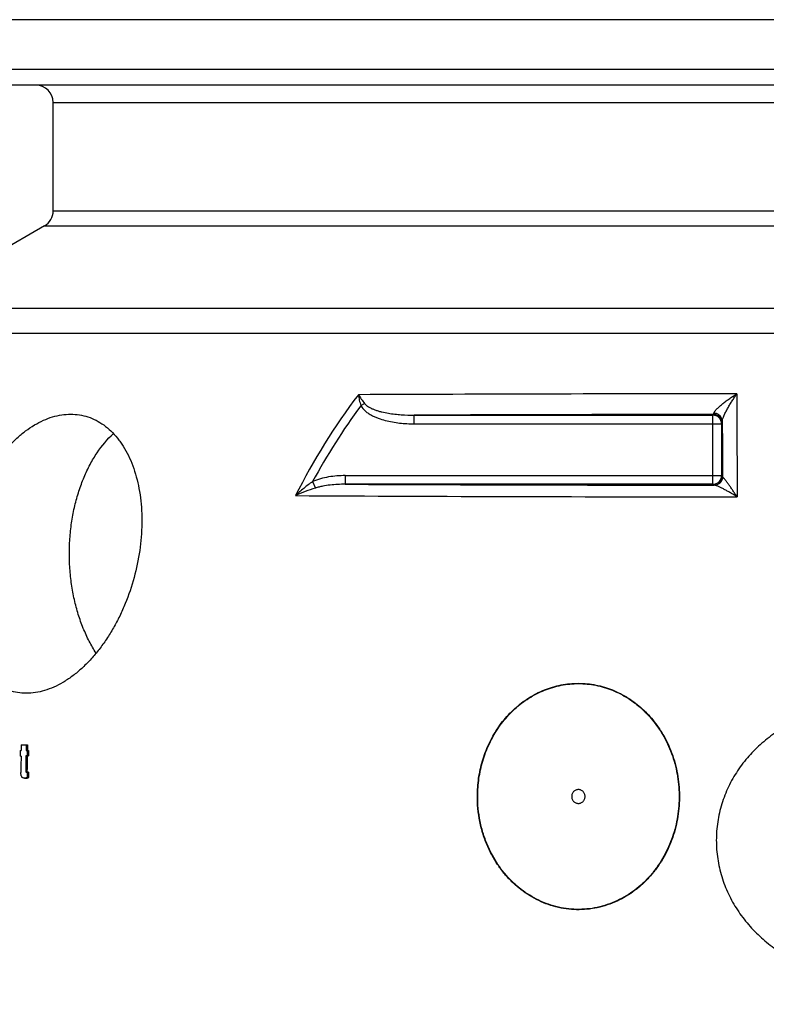
# Model space of a CAD drawing. Units: millimetres. Extents: x -302 to 1883, y 0 to 3899.
# Drawn here: x 391 to 824, y 3258 to 3829 of the extents above; entities that cross this region are included whole.
import ezdxf

# ---------------------------------------------------------------- set-up
doc = ezdxf.new("R2010")
doc.units = ezdxf.units.MM
doc.header["$LTSCALE"] = 10
doc.layers.add('AM_5', color=3, linetype='Continuous', lineweight=25)
doc.layers.add('BEZUGSACHSEN', color=7, linetype='Continuous')
doc.layers.add('RUNDUNGEN', color=7, linetype='Continuous')
doc.styles.get("Standard").update_dxf_attribs({"font": 'ISOCP.SHX'})
doc.dimstyles.new('AM_ISO$0', dxfattribs={"dimscale": 10, "dimtxt": 3.5, "dimasz": 3.5, "dimexe": 1, "dimexo": 1, "dimgap": 1.5, "dimtad": 1, "dimdsep": 46, "dimtxsty": 'Standard', "dimcen": 0, "dimclrd": 256, "dimclre": 256, "dimclrt": 140, "dimadec": 0, "dimazin": 2, "dimtp": 0.1, "dimtm": 0.1, "dimtfac": 0.71, "dimtdec": 3, "dimtmove": 0, "dimatfit": 3, "dimfxl": 1, "dimlwd": -1, "dimlwe": -1, "dimarcsym": 1})

# ---------------------------------------------------------------- blocks, each defined once
blk = doc.blocks.new('*D3')
at = {"layer": 'AM_5', "linetype": 'ByBlock', "transparency": 16777216}
for p, q in [((156.26, 3439.31), (-142.84, 3439.31)), ((-132.84, 3404.31), (-132.84, 1735)), ((596.26, 1700), (-142.84, 1700))]:
    blk.add_line(p, q, dxfattribs=at)
at = {"layer": 'AM_5', "transparency": 16777216}
for points in [[(-138.67, 3404.31), (-127, 3404.31), (-132.84, 3439.31)], [(-138.67, 1735), (-127, 1735), (-132.84, 1700)]]:
    blk.add_solid(points, dxfattribs=at)
at = {"layer": 'Defpoints', "color": 0, "transparency": 16777216}
for p in [(166.26, 3439.31), (-132.84, 1700), (606.26, 1700)]:
    blk.add_point(p, dxfattribs=at)
at = {"layer": 'AM_5', "color": 140, "transparency": 16777216, "insert": (-165.34, 2569.65), "char_height": 35, "attachment_point": 5, "rotation": 90}
blk.add_mtext('1739', dxfattribs=at)
blk = doc.blocks.new('*D6')
at = {"layer": 'AM_5', "linetype": 'ByBlock', "transparency": 16777216}
for p, q in [((309.94, 3829.31), (-256.89, 3829.31)), ((-246.89, 3794.31), (-246.89, 1735)), ((596.26, 1700), (-256.89, 1700))]:
    blk.add_line(p, q, dxfattribs=at)
at = {"layer": 'AM_5', "transparency": 16777216}
for points in [[(-252.72, 3794.31), (-241.05, 3794.31), (-246.89, 3829.31)], [(-252.72, 1735), (-241.05, 1735), (-246.89, 1700)]]:
    blk.add_solid(points, dxfattribs=at)
at = {"layer": 'Defpoints', "color": 0, "transparency": 16777216}
for p in [(319.94, 3829.31), (-246.89, 1700), (606.26, 1700)]:
    blk.add_point(p, dxfattribs=at)
at = {"layer": 'AM_5', "color": 140, "transparency": 16777216, "insert": (-279.39, 2759.61), "char_height": 35, "attachment_point": 5, "rotation": 90}
blk.add_mtext('2129', dxfattribs=at)

msp = doc.modelspace()

# ---------------------------------------------------------------- linework, layer by layer
at = {"color": 7, "linetype": 'Continuous'}
for p, q in [((410.26, 3718.3), (410.26, 3781.31)), ((405.26, 3709.64), (322.14, 3661.65)), ((391.77, 3408.38), (394.58, 3408.43)), ((394.58, 3408.43), (395.35, 3408.43)), ((391.63, 3401.86), (391.05, 3401.85)), ((391.11, 3405.08), (391.69, 3405.09)), ((395.18, 3401.92), (394.44, 3401.9)), ((394.44, 3401.9), (395.2, 3401.9)), ((394.5, 3405.14), (395.25, 3405.16)), ((395.18, 3401.92), (395.95, 3401.92)), ((395.2, 3401.9), (395.95, 3401.92)), ((395.25, 3405.16), (396.02, 3405.16)), ((395.09, 3392.4), (395.86, 3392.4)), ((393.57, 3389.02), (394.34, 3389.02)), ((394.34, 3389.02), (394.39, 3389.02)), ((395.09, 3389.31), (395.85, 3389.31))]:
    msp.add_line(p, q, dxfattribs=at)
at = {"color": 9, "linetype": 'Continuous'}
for p, q in [((1360.39, 3661.65), (344.07, 3661.65)), ((1373.09, 3647.19), (332.71, 3647.19)), ((394.32, 3393.94), (395.09, 3393.94)), ((394.46, 3392.6), (395.23, 3392.6)), ((394.34, 3389.02), (394.39, 3389.02))]:
    msp.add_line(p, q, dxfattribs=at)
at = {"color": 7, "linetype": 'Continuous'}
for centre, radius, start, end in [((1304.95, 3384.99), 913.48, 178.53261, 178.73891), ((1307.74, 3385.05), 913.46, 178.53318, 178.73949), ((1307.2, 3385.04), 912.16, 178.53049, 178.7363), ((1304.64, 3384.97), 913.75, 178.73878, 178.94193), ((1305.68, 3384.98), 914.21, 178.94209, 179.54345), ((1308.42, 3385.04), 914.14, 178.94265, 179.44178), ((1307.88, 3385.03), 912.84, 178.94055, 179.44039), ((1308.75, 3385.06), 913.72, 178.73962, 178.94277), ((1308.21, 3385.05), 912.42, 178.73723, 178.94067), ((1309.32, 3389.76), 914.23, 179.83475, 180.02851), ((1308.78, 3389.74), 912.92, 179.83351, 180.02754), ((393.45, 3398.74), 9.72, 270.995, 271.5071)]:
    msp.add_arc(centre, radius, start, end, dxfattribs=at)
for points, knots in [([(922.76, 3436.22), (919.22, 3436.18), (912.14, 3436.08), (901.5, 3435.7), (890.86, 3434.98), (880.25, 3433.78), (869.71, 3431.95), (859.32, 3429.36), (849.18, 3425.9), (839.42, 3421.47), (830.18, 3416), (821.65, 3409.49), (814, 3401.95), (807.43, 3393.45), (802.12, 3384.11), (798.2, 3374.11), (795.81, 3363.64), (795.01, 3352.93), (795.81, 3342.22), (798.19, 3331.75), (802.06, 3321.74), (807.31, 3312.38), (813.79, 3303.82), (821.31, 3296.18), (829.71, 3289.53), (838.81, 3283.87), (848.45, 3279.2), (858.47, 3275.46), (868.76, 3272.57), (879.23, 3270.42), (889.79, 3268.91), (900.39, 3267.9), (911.01, 3267.27), (918.09, 3267.04), (921.63, 3266.95)], [0, 0, 0, 0, 0.031065, 0.062195, 0.093378, 0.124603, 0.155861, 0.187144, 0.218445, 0.249758, 0.281079, 0.312401, 0.343722, 0.37504, 0.406352, 0.437659, 0.468959, 0.500255, 0.531547, 0.562836, 0.594123, 0.625408, 0.656692, 0.687972, 0.71925, 0.750522, 0.781786, 0.81304, 0.844278, 0.875496, 0.906687, 0.937841, 0.96895, 1, 1, 1, 1]), ([(393.57, 3389.02), (393.43, 3389.02), (393.14, 3389.04), (392.72, 3389.17), (392.31, 3389.43), (391.98, 3389.83), (391.73, 3390.36), (391.58, 3390.96), (391.51, 3391.61), (391.5, 3392.04), (391.5, 3392.26)], [0, 0, 0, 0, 0.097948, 0.197837, 0.304107, 0.422589, 0.555641, 0.699486, 0.848751, 1, 1, 1, 1]), ([(394.32, 3393.94), (394.32, 3393.83), (394.32, 3393.59), (394.33, 3393.31), (394.35, 3393.08), (394.37, 3392.91), (394.39, 3392.77), (394.43, 3392.66), (394.45, 3392.62), (394.46, 3392.6)], [0, 0, 0, 0, 0.254949, 0.509328, 0.635949, 0.761597, 0.884797, 0.944181, 1, 1, 1, 1]), ([(394.46, 3392.6), (394.48, 3392.57), (394.53, 3392.53), (394.63, 3392.48), (394.77, 3392.44), (394.93, 3392.41), (395.04, 3392.4), (395.09, 3392.4)], [0, 0, 0, 0, 0.139309, 0.267121, 0.513918, 0.757439, 1, 1, 1, 1]), ([(395.23, 3392.6), (395.22, 3392.62), (395.19, 3392.66), (395.16, 3392.77), (395.14, 3392.91), (395.12, 3393.08), (395.1, 3393.31), (395.09, 3393.59), (395.09, 3393.83), (395.09, 3393.94)], [0, 0, 0, 0, 0.055818, 0.115203, 0.238402, 0.36405, 0.490671, 0.745051, 1, 1, 1, 1]), ([(395.86, 3392.4), (395.8, 3392.4), (395.69, 3392.41), (395.53, 3392.44), (395.4, 3392.48), (395.29, 3392.53), (395.25, 3392.57), (395.23, 3392.6)], [0, 0, 0, 0, 0.242558, 0.486074, 0.732867, 0.860677, 1, 1, 1, 1]), ([(395.09, 3389.31), (395.02, 3389.25), (394.87, 3389.18), (394.56, 3389.1), (394.33, 3389.06), (394.17, 3389.05)], [0, 0, 0, 0, 0.261898, 0.511097, 1, 1, 1, 1]), ([(394.39, 3389.02), (394.51, 3389.03), (394.76, 3389.03), (395.13, 3389.07), (395.44, 3389.12), (395.68, 3389.2), (395.8, 3389.26), (395.85, 3389.31)], [0, 0, 0, 0, 0.244981, 0.490908, 0.739287, 0.866348, 1, 1, 1, 1])]:
    msp.add_open_spline(points, degree=3, knots=knots, dxfattribs=at)
msp.add_open_spline([(394.17, 3389.05), (394.02, 3389.04), (393.86, 3389.03), (393.71, 3389.02)], degree=3, dxfattribs=at)
at = {"layer": 'BEZUGSACHSEN', "color": 7, "linetype": 'Continuous'}
msp.add_line((1362.59, 3829.31), (319.94, 3829.31), dxfattribs=at)
for points, knots in [([(394.72, 3438.31), (393.01, 3438.31), (389.63, 3438.57), (384.68, 3439.77), (379.98, 3441.76), (375.57, 3444.52), (371.5, 3448), (367.81, 3452.17), (364.53, 3456.97), (361.68, 3462.36), (359.27, 3468.27), (357.34, 3474.65), (355.88, 3481.45), (354.92, 3488.58), (354.45, 3496), (354.47, 3503.63), (354.99, 3511.4), (356.34, 3521.9), (359.2, 3534.93), (363.56, 3547.52), (367.89, 3557.11), (371.51, 3563.92), (375.48, 3570.32), (379.76, 3576.25), (384.32, 3581.64), (389.12, 3586.44), (394.11, 3590.6), (399.26, 3594.07), (404.51, 3596.82), (409.81, 3598.82), (415.12, 3600.03), (418.67, 3600.31), (420.41, 3600.31)], [0, 0, 0, 0, 0.024051, 0.047808, 0.071645, 0.095928, 0.120984, 0.147073, 0.174385, 0.203034, 0.233069, 0.264481, 0.297211, 0.331162, 0.366205, 0.402185, 0.438928, 0.476244, 0.551748, 0.627044, 0.664099, 0.700474, 0.735978, 0.77044, 0.803713, 0.835682, 0.866276, 0.895471, 0.923303, 0.949874, 0.975358, 1, 1, 1, 1]), ([(420.41, 3600.31), (422.12, 3600.31), (425.52, 3600.05), (430.5, 3598.85), (435.26, 3596.85), (439.74, 3594.1), (443.9, 3590.61), (447.03, 3587.17), (449.34, 3584.11), (451.57, 3580.77), (454.07, 3576.22), (456.59, 3570.28), (458.64, 3563.87), (460.19, 3557.05), (461.23, 3549.89), (461.77, 3542.45), (461.79, 3532.17), (460.51, 3519.06), (457.01, 3503.5), (452.54, 3490.93), (448.09, 3481.38), (444.38, 3474.59), (440.31, 3468.22), (435.92, 3462.32), (431.26, 3456.95), (426.36, 3452.16), (421.27, 3448.01), (416.04, 3444.55), (410.72, 3441.8), (405.36, 3439.8), (400.03, 3438.59), (396.46, 3438.31), (394.72, 3438.31)], [0, 0, 0, 0, 0.023965, 0.047742, 0.071689, 0.096148, 0.121415, 0.147724, 0.161329, 0.175252, 0.204073, 0.234237, 0.265726, 0.298479, 0.332398, 0.367357, 0.403206, 0.476856, 0.551915, 0.626805, 0.663706, 0.699975, 0.735428, 0.769895, 0.803228, 0.835302, 0.866028, 0.895364, 0.923317, 0.949963, 0.975449, 1, 1, 1, 1]), ([(435.21, 3461.59), (433.76, 3463.81), (431.05, 3468.5), (427.59, 3476.03), (424.71, 3484.13), (422.45, 3492.68), (420.82, 3501.57), (419.85, 3510.7), (419.56, 3519.93), (419.95, 3529.16), (421, 3538.26), (422.72, 3547.12), (425.07, 3555.61), (428.03, 3563.64), (431.55, 3571.09), (436.82, 3579.9), (441.67, 3585.76), (445.27, 3589.06)], [0, 0, 0, 0, 0.058064, 0.118658, 0.1815, 0.246227, 0.312413, 0.379584, 0.447238, 0.514856, 0.581923, 0.647939, 0.712436, 0.774995, 0.835262, 0.89297, 1, 1, 1, 1]), ([(719.11, 3378.36), (719.11, 3378.62), (719.06, 3379.14), (718.84, 3379.9), (718.47, 3380.59), (717.99, 3381.2), (717.39, 3381.71), (716.71, 3382.08), (715.97, 3382.31), (715.21, 3382.38), (714.44, 3382.31), (713.7, 3382.08), (713.02, 3381.71), (712.43, 3381.2), (711.94, 3380.59), (711.57, 3379.9), (711.35, 3379.14), (711.3, 3378.62), (711.3, 3378.36)], [0, 0, 0, 0, 0.063233, 0.126356, 0.189273, 0.251921, 0.314277, 0.376361, 0.438237, 0.5, 0.561763, 0.623639, 0.685723, 0.748079, 0.810727, 0.873644, 0.936767, 1, 1, 1, 1]), ([(711.3, 3378.36), (711.3, 3378.1), (711.35, 3377.57), (711.57, 3376.82), (711.94, 3376.12), (712.43, 3375.51), (713.02, 3375.01), (713.7, 3374.64), (714.44, 3374.41), (715.21, 3374.33), (715.97, 3374.41), (716.71, 3374.64), (717.39, 3375.01), (717.99, 3375.51), (718.47, 3376.12), (718.84, 3376.82), (719.06, 3377.57), (719.11, 3378.1), (719.11, 3378.36)], [0, 0, 0, 0, 0.063233, 0.126356, 0.189273, 0.251921, 0.314277, 0.376361, 0.438237, 0.5, 0.561763, 0.623639, 0.685723, 0.748079, 0.810727, 0.873644, 0.936767, 1, 1, 1, 1])]:
    msp.add_open_spline(points, degree=3, knots=knots, dxfattribs=at)
at = {"layer": 'RUNDUNGEN', "color": 9, "linetype": 'Continuous'}
for p, q in [((1198.84, 3800.44), (322.47, 3800.44)), ((410.26, 3781.31), (1198.76, 3781.31)), ((410.26, 3718.3), (1209.26, 3718.3)), ((405.26, 3709.64), (1213.99, 3709.64)), ((588.88, 3605.25), (591.1, 3606.45)), ((619.91, 3594.73), (619.91, 3599.73)), ((619.91, 3599.73), (793.31, 3599.73)), ((793.31, 3599.73), (793.7, 3600.13)), ((793.31, 3559.64), (793.31, 3599.73)), ((619.91, 3594.73), (798.31, 3594.73)), ((798.31, 3594.73), (798.7, 3595.13)), ((798.31, 3594.73), (798.31, 3564.64)), ((560.86, 3561.15), (562.51, 3557.42)), ((579.86, 3564.64), (579.86, 3559.64)), ((579.86, 3564.64), (798.31, 3564.64)), ((798.84, 3564.11), (798.31, 3564.64)), ((793.31, 3559.64), (579.86, 3559.64)), ((793.84, 3559.11), (793.31, 3559.64))]:
    msp.add_line(p, q, dxfattribs=at)
at = {"layer": 'RUNDUNGEN', "color": 7, "linetype": 'Continuous'}
msp.add_line((1198.8, 3791.31), (332.43, 3791.31), dxfattribs=at)
for centre, start, end in [((400.26, 3781.31), 0, 90), ((400.26, 3718.3), 300, 0)]:
    msp.add_arc(centre, 10, start, end, dxfattribs=at)
at = {"layer": 'RUNDUNGEN', "color": 9, "linetype": 'Continuous'}
for centre, radius, start, end in [((883.13, 3386.86), 371.4, 142.7606, 153.4248), ((832.23, -51872.18), 55484.33, 90.02586, 90.252762), ((883.07, 3387.35), 366.09, 143.4739, 151.6577), ((833.47, -51846.3), 55446.44, 90.041096, 90.22069), ((793.31, 3594.73), 5, 0.0052, 89.9948), ((793.7, 3595.13), 5, 0.0053, 89.9947), ((793.31, 3564.64), 5, 270.0052, 359.9948), ((793.84, 3564.11), 5, 270.0053, 359.9947), ((830.13, 58822.11), 55263.04, 269.740522, 269.962659), ((828.96, 58912.67), 55360.36, 269.712287, 269.977626)]:
    msp.add_arc(centre, radius, start, end, dxfattribs=at)
for points, knots in [([(587.45, 3611.61), (587.59, 3610.55), (587.98, 3608.41), (588.55, 3606.31), (588.88, 3605.25)], [0, 0, 0, 0, 0.487751, 1, 1, 1, 1]), ([(587.45, 3611.61), (588, 3610.75), (589.17, 3609.01), (590.43, 3607.32), (591.1, 3606.45)], [0, 0, 0, 0, 0.480388, 1, 1, 1, 1]), ([(793.92, 3600.87), (793.94, 3600.96), (793.99, 3601.15), (794.11, 3601.44), (794.29, 3601.75), (794.6, 3602.21), (795.09, 3602.8), (795.76, 3603.53), (796.53, 3604.28), (797.65, 3605.3), (799.16, 3606.56), (801.07, 3608.02), (803.06, 3609.45), (805.1, 3610.83), (806.49, 3611.71), (807.18, 3612.14)], [0, 0, 0, 0, 0.01524, 0.033138, 0.05359, 0.076342, 0.127532, 0.184507, 0.245559, 0.309492, 0.442907, 0.580594, 0.720249, 0.860411, 1, 1, 1, 1]), ([(798.75, 3596.28), (798.75, 3596.38), (798.77, 3596.6), (798.87, 3597.09), (799.08, 3597.79), (799.41, 3598.69), (799.83, 3599.66), (800.31, 3600.68), (801.02, 3602.09), (801.98, 3603.87), (803.21, 3605.98), (804.49, 3608.08), (805.82, 3610.13), (806.73, 3611.48), (807.18, 3612.14)], [0, 0, 0, 0, 0.01658, 0.03611, 0.082678, 0.136847, 0.196164, 0.2589, 0.323896, 0.457792, 0.594058, 0.730658, 0.866302, 1, 1, 1, 1]), ([(807.18, 3612.14), (807.2, 3607.21), (807.26, 3587.27), (807.31, 3567.32), (807.35, 3552.32)], [0, 0, 0, 0, 0.247371, 1, 1, 1, 1]), ([(588.88, 3605.25), (589.56, 3604.01), (591.02, 3602.4), (593.3, 3600.73), (595.13, 3599.65), (597.05, 3598.73), (599.67, 3597.67), (603.06, 3596.63), (607.22, 3595.74), (611.42, 3595.14), (615.66, 3594.8), (618.49, 3594.73), (619.91, 3594.73)], [0, 0, 0, 0, 0.124417, 0.186939, 0.249474, 0.312017, 0.374564, 0.499626, 0.624708, 0.7498, 0.874898, 1, 1, 1, 1]), ([(591.1, 3606.45), (591.29, 3606.2), (591.72, 3605.74), (592.7, 3604.93), (594.04, 3604.1), (595.75, 3603.29), (597.52, 3602.62), (599.33, 3602.06), (601.76, 3601.43), (604.85, 3600.82), (608.59, 3600.3), (613.61, 3599.84), (617.39, 3599.73), (619.91, 3599.73)], [0, 0, 0, 0, 0.031379, 0.062724, 0.125291, 0.187819, 0.25032, 0.312804, 0.375279, 0.500199, 0.625128, 0.750074, 1, 1, 1, 1]), ([(793.7, 3600.13), (793.72, 3600.13), (793.74, 3600.14), (793.77, 3600.18), (793.79, 3600.25), (793.83, 3600.37), (793.88, 3600.58), (793.91, 3600.76), (793.92, 3600.87)], [0, 0, 0, 0, 0.0405, 0.099948, 0.183763, 0.293681, 0.593581, 1, 1, 1, 1]), ([(798.75, 3596.28), (798.75, 3596.58), (798.69, 3597.17), (798.41, 3598.02), (797.96, 3598.8), (797.15, 3599.73), (795.81, 3600.58), (794.56, 3600.85), (793.92, 3600.87)], [0, 0, 0, 0, 0.119975, 0.240829, 0.363208, 0.487514, 0.740978, 1, 1, 1, 1]), ([(798.7, 3595.13), (798.71, 3595.13), (798.71, 3595.14), (798.71, 3595.15), (798.71, 3595.18), (798.72, 3595.21), (798.72, 3595.25), (798.72, 3595.33), (798.73, 3595.44), (798.74, 3595.6), (798.74, 3595.8), (798.75, 3596.03), (798.75, 3596.2), (798.75, 3596.28)], [0, 0, 0, 0, 0.006961, 0.021215, 0.042944, 0.07218, 0.10892, 0.153154, 0.264001, 0.404479, 0.574251, 0.772926, 1, 1, 1, 1]), ([(798.75, 3596.28), (798.76, 3593.62), (798.79, 3582.89), (798.82, 3572.17), (798.84, 3564.11)], [0, 0, 0, 0, 0.248579, 1, 1, 1, 1]), ([(560.86, 3561.15), (559.98, 3560.53), (558.25, 3559.26), (554.9, 3556.59), (552.51, 3554.47), (550.97, 3553.01)], [0, 0, 0, 0, 0.252121, 0.503279, 1, 1, 1, 1]), ([(579.86, 3564.64), (578.24, 3564.64), (575, 3564.52), (570.17, 3563.93), (565.41, 3562.88), (562.34, 3561.81), (560.86, 3561.15)], [0, 0, 0, 0, 0.250048, 0.50008, 0.75008, 1, 1, 1, 1]), ([(799.02, 3563.83), (799, 3563.52), (798.91, 3562.89), (798.6, 3561.99), (798.13, 3561.16), (797.52, 3560.44), (796.78, 3559.86), (795.95, 3559.42), (795.05, 3559.15), (794.43, 3559.09), (794.12, 3559.09)], [0, 0, 0, 0, 0.12611, 0.252052, 0.377689, 0.502926, 0.627723, 0.752104, 0.876152, 1, 1, 1, 1]), ([(799.02, 3563.83), (798.97, 3563.87), (798.89, 3563.95), (798.84, 3564.06), (798.84, 3564.11)], [0, 0, 0, 0, 0.562057, 1, 1, 1, 1]), ([(807.35, 3552.32), (806.94, 3552.93), (806.12, 3554.14), (804.91, 3555.92), (803.73, 3557.63), (802.59, 3559.25), (801.67, 3560.52), (800.97, 3561.47), (800.49, 3562.1), (800.04, 3562.68), (799.65, 3563.16), (799.35, 3563.51), (799.15, 3563.72), (799.06, 3563.8), (799.02, 3563.83)], [0, 0, 0, 0, 0.155848, 0.307739, 0.454458, 0.594335, 0.724862, 0.785434, 0.841932, 0.893329, 0.938205, 0.974609, 0.988859, 1, 1, 1, 1]), ([(562.51, 3557.42), (560.51, 3556.8), (556.62, 3555.44), (552.81, 3553.85), (550.97, 3553.01)], [0, 0, 0, 0, 0.508659, 1, 1, 1, 1]), ([(579.86, 3559.64), (578.4, 3559.64), (575.47, 3559.57), (571.1, 3559.21), (567.48, 3558.66), (564.62, 3558.03), (563.21, 3557.64), (562.51, 3557.42)], [0, 0, 0, 0, 0.250018, 0.499991, 0.749944, 0.874959, 1, 1, 1, 1]), ([(794.12, 3559.09), (794.08, 3559.09), (794.02, 3559.09), (793.96, 3559.1), (793.92, 3559.1), (793.89, 3559.1), (793.86, 3559.1), (793.85, 3559.11), (793.84, 3559.11), (793.84, 3559.11)], [0, 0, 0, 0, 0.418741, 0.585909, 0.724875, 0.835622, 0.918187, 0.972723, 1, 1, 1, 1]), ([(807.35, 3552.32), (806.71, 3552.71), (805.44, 3553.49), (803.55, 3554.61), (801.7, 3555.68), (799.9, 3556.66), (798.45, 3557.41), (797.33, 3557.95), (796.56, 3558.3), (795.83, 3558.61), (795.18, 3558.85), (794.68, 3559), (794.34, 3559.07), (794.19, 3559.09), (794.12, 3559.09)], [0, 0, 0, 0, 0.15092, 0.298768, 0.442434, 0.580415, 0.710473, 0.771479, 0.828964, 0.882017, 0.929392, 0.969403, 0.986011, 1, 1, 1, 1]), ([(656.7, 3373.32), (656.47, 3376.77), (656.48, 3383.72), (657.97, 3394.02), (660.91, 3404), (665.27, 3413.41), (671.01, 3422.02), (678.02, 3429.58), (686.19, 3435.83), (695.3, 3440.51), (705.09, 3443.42), (715.25, 3444.4), (725.41, 3443.4), (735.2, 3440.48), (744.3, 3435.78), (752.46, 3429.52), (759.46, 3421.95), (763.27, 3416.21), (764.95, 3413.21)], [0, 0, 0, 0, 0.063323, 0.126612, 0.189807, 0.252849, 0.315686, 0.378282, 0.44062, 0.502716, 0.56462, 0.626418, 0.688217, 0.750123, 0.812221, 0.874562, 0.93716, 1, 1, 1, 1]), ([(656.9, 3373.33), (656.66, 3376.77), (656.68, 3383.7), (657.91, 3392.27), (659.63, 3398.95), (661.27, 3403.86), (663.27, 3408.62), (666.39, 3414.74), (671.15, 3421.89), (676.98, 3428.18), (682.22, 3432.55), (686.4, 3435.47), (690.82, 3438), (695.45, 3440.11), (700.24, 3441.79), (705.17, 3442.99), (710.18, 3443.72), (715.24, 3443.97), (720.3, 3443.72), (725.32, 3442.98), (730.24, 3441.76), (736.63, 3439.53), (744.2, 3435.62), (750.97, 3430.42), (755.81, 3425.61), (759.14, 3421.71), (762.15, 3417.54), (763.94, 3414.61), (764.78, 3413.11)], [0, 0, 0, 0, 0.063285, 0.126537, 0.158152, 0.189736, 0.221282, 0.252785, 0.315585, 0.378144, 0.409356, 0.440505, 0.471595, 0.502629, 0.533616, 0.564566, 0.595489, 0.626399, 0.657309, 0.688232, 0.719182, 0.75017, 0.812231, 0.874535, 0.905811, 0.937149, 0.968547, 1, 1, 1, 1]), ([(764.95, 3413.21), (766.95, 3409.63), (770.32, 3402.05), (773.31, 3390), (774.23, 3377.6), (773.06, 3365.22), (769.81, 3353.23), (765.4, 3343.87), (760.91, 3336.99), (757.08, 3332.18), (752.81, 3327.78), (748.13, 3323.83), (743.07, 3320.4), (737.69, 3317.54), (732.04, 3315.29), (726.18, 3313.69), (720.18, 3312.77), (714.12, 3312.54), (708.08, 3313.02), (702.12, 3314.18), (696.33, 3316.02), (690.76, 3318.5), (685.5, 3321.57), (680.57, 3325.19), (676.03, 3329.3), (671.91, 3333.85), (668.24, 3338.8), (666.12, 3342.31), (665.13, 3344.11)], [0, 0, 0, 0, 0.062901, 0.125972, 0.189128, 0.252279, 0.315334, 0.378209, 0.409589, 0.440901, 0.47214, 0.503303, 0.534391, 0.56541, 0.596366, 0.627273, 0.658147, 0.689004, 0.719864, 0.750748, 0.781671, 0.812648, 0.84369, 0.874805, 0.905995, 0.93726, 0.968597, 1, 1, 1, 1]), ([(764.78, 3413.11), (766.77, 3409.54), (770.13, 3401.99), (773.11, 3389.97), (774.03, 3377.61), (772.86, 3365.26), (769.63, 3353.31), (765.24, 3343.98), (760.77, 3337.12), (756.95, 3332.32), (752.69, 3327.93), (748.03, 3324), (742.99, 3320.58), (737.63, 3317.72), (731.99, 3315.47), (726.15, 3313.87), (720.17, 3312.95), (714.13, 3312.73), (708.1, 3313.2), (702.17, 3314.37), (696.39, 3316.2), (690.85, 3318.67), (685.59, 3321.73), (680.68, 3325.34), (676.16, 3329.44), (672.06, 3333.98), (668.4, 3338.91), (666.28, 3342.41), (665.3, 3344.21)], [0, 0, 0, 0, 0.062901, 0.125972, 0.189128, 0.252278, 0.315333, 0.378208, 0.409589, 0.440901, 0.47214, 0.503303, 0.534391, 0.56541, 0.596366, 0.627273, 0.658146, 0.689003, 0.719864, 0.750747, 0.78167, 0.812647, 0.843689, 0.874804, 0.905994, 0.937259, 0.968597, 1, 1, 1, 1]), ([(665.13, 3344.11), (663.91, 3346.35), (661.72, 3350.96), (659.22, 3358.2), (657.5, 3365.68), (656.88, 3370.77), (656.7, 3373.32)], [0, 0, 0, 0, 0.249413, 0.4993, 0.749538, 1, 1, 1, 1]), ([(665.3, 3344.21), (664.09, 3346.44), (661.9, 3351.04), (659.41, 3358.26), (657.69, 3365.72), (657.08, 3370.79), (656.9, 3373.33)], [0, 0, 0, 0, 0.249414, 0.499301, 0.749539, 1, 1, 1, 1])]:
    msp.add_open_spline(points, degree=3, knots=knots, dxfattribs=at)

# ---------------------------------------------------------------- dimensions: what is measured, and where the dimension line sits
at = {"layer": 'AM_5'}
dim = msp.add_linear_dim(base=(-246.89, 1700), p1=(319.94, 3829.31), p2=(606.26, 1700), angle=90, dimstyle='AM_ISO$0', override={"dimdec": 0}, dxfattribs=at)
dim.commit()
dim.dimension.update_dxf_attribs({"geometry": '*D6', "text_midpoint": (-246.89, 2759.61), "dimtype": 160})
dim = msp.add_linear_dim(base=(-132.84, 1700), p1=(166.26, 3439.31), p2=(606.26, 1700), angle=90, dimstyle='AM_ISO$0', override={"dimdec": 0}, dxfattribs=at)
dim.commit()
dim.dimension.update_dxf_attribs({"geometry": '*D3', "text_midpoint": (-165.34, 2569.65)})

doc.saveas('drawing.dxf')
